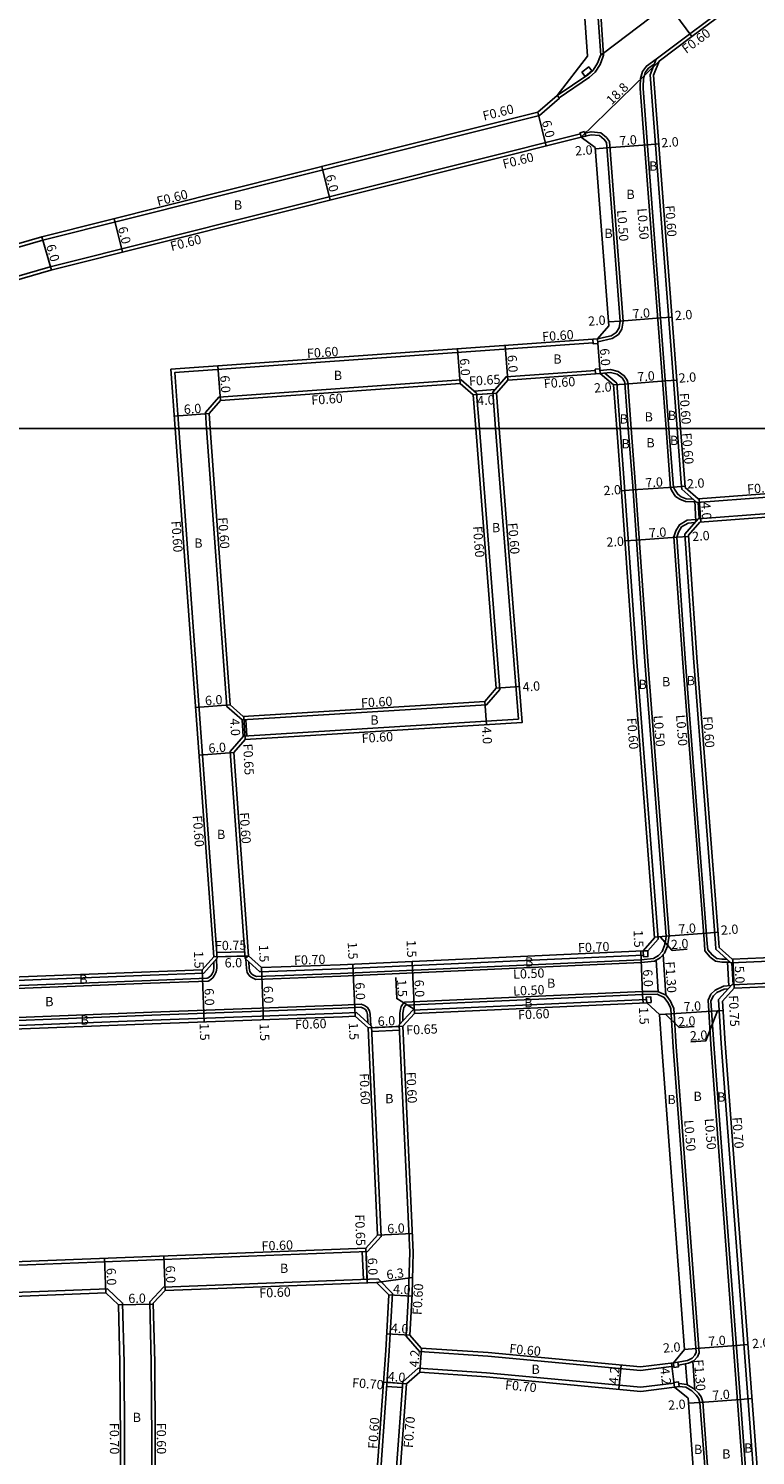
# Model space of a CAD drawing. Units: metres. Extents: x 8000 to 12000, y -99000 to -96000.
# Drawn here: x 11358 to 11483, y -96777 to -96531 of the extents above; entities that cross this region are included whole.
import ezdxf

# ---------------------------------------------------------------- set-up
doc = ezdxf.new("R2010")
doc.units = ezdxf.units.M
doc.header["$LTSCALE"] = 2.5
for name, color, linetype in [('側溝・桝', 7, 'Continuous'), ('図郭', 7, 'Continuous'), ('幅員', 7, 'Continuous'), ('歩道・分離帯・安全施設', 7, 'Continuous'), ('舗装', 7, 'Continuous'), ('道路', 7, 'Continuous')]:
    doc.layers.add(name, color=color, linetype=linetype)

msp = doc.modelspace()

# ---------------------------------------------------------------- linework, layer by layer
at = {"layer": '側溝・桝'}
for points in [[(11511.32, -96600), (11509.86, -96577.52), (11506.53, -96525.62), (11505.92, -96515.82), (11503.19, -96513.46), (11500.88, -96514.3), (11490.11, -96519.58), (11482.57, -96524.07), (11480.5, -96525.31), (11466.04, -96536.18), (11464.99, -96538.88), (11469.65, -96600)], [(11456.31, -96525.79), (11456.96, -96535.49), (11456.81, -96535.88), (11456.37, -96537.12), (11455.51, -96538.45), (11454.54, -96539.31), (11449.26, -96542.88)], [(11466.03, -96536.22), (11464.34, -96537.4), (11463.67, -96538.31), (11463.34, -96539.55), (11463.26, -96540.88), (11463.27, -96541.28), (11467.74, -96600)], [(11316.98, -96577.92), (11326.07, -96575.77), (11342.11, -96572.64), (11360.09, -96567.44), (11445.89, -96545.93), (11449.32, -96542.96), (11448.93, -96542.5)], [(11341.54, -96577.64), (11343.24, -96577.31), (11361.34, -96572.08), (11452.94, -96549.11)], [(11453.74, -96549.01), (11454.8, -96548.75), (11456.45, -96548.93), (11457.43, -96549.72), (11457.95, -96550.42), (11460.31, -96581.45), (11460.13, -96582.81), (11459.5, -96583.78), (11458.45, -96584.43), (11455.94, -96585.02)], [(11455.15, -96585.17), (11382.87, -96590.33), (11383.58, -96600)], [(11455.53, -96589.96), (11440.1, -96591.06), (11437.81, -96593.71)], [(11456.33, -96590), (11458.16, -96589.82), (11459.49, -96590.15), (11460.53, -96590.89), (11461, -96591.67), (11461.12, -96592.07), (11461.72, -96600)], [(11457.19, -96590.42), (11459.22, -96592.17), (11459.82, -96600)], [(11435.02, -96593.89), (11432.37, -96591.61), (11390.48, -96594.6), (11388.19, -96597.23)], [(11434.59, -96593.52), (11438.19, -96593.28)], [(11435.02, -96593.89), (11435.5, -96600)], [(11435.04, -96594.14), (11437.83, -96593.95)], [(11437.81, -96593.71), (11438.31, -96600)], [(11388.19, -96597.23), (11388.39, -96600)], [(11383.58, -96600), (11390.23, -96691.46)], [(11388.39, -96600), (11391.88, -96648.03), (11394.51, -96650.33)], [(11435.5, -96600), (11439.04, -96645.08), (11436.74, -96647.72), (11394.51, -96650.33)], [(11438.31, -96600), (11442.25, -96650.19), (11394.75, -96653.12)], [(11461.72, -96600), (11462.48, -96609.94), (11464.59, -96640.17), (11468.25, -96687.66), (11468.18, -96688.24), (11467.99, -96689.42), (11467.47, -96690.6), (11466.74, -96691.43), (11465.72, -96692.02), (11463.45, -96692.24), (11411.55, -96694.6), (11396.9, -96695.14), (11396.64, -96695.05), (11396.1, -96694.77), (11395.73, -96694.46), (11395.41, -96693.97), (11395.27, -96693.27), (11395.15, -96691.63)], [(11459.82, -96600), (11460.58, -96610.08), (11462.7, -96640.31), (11466.38, -96688.19), (11464.58, -96690.23)], [(11467.74, -96600), (11468.46, -96609.51), (11468.51, -96610.23), (11468.74, -96610.75), (11469.4, -96611.71), (11470.13, -96612.22), (11471.12, -96612.63), (11472.46, -96612.68), (11472.7, -96612.68)], [(11469.65, -96600), (11470.36, -96609.37), (11470.44, -96610.49), (11473.08, -96612.78)], [(11473.08, -96612.78), (11509.5, -96610.03), (11511.8, -96607.4)], [(11473.26, -96615.57), (11509.72, -96612.82)], [(11472.84, -96615.71), (11471.41, -96615.85), (11470.07, -96616.63), (11469.43, -96617.66), (11469.11, -96618.72), (11470.57, -96639.73), (11474.37, -96689.01), (11474.45, -96690.21), (11475.35, -96691.29), (11476.3, -96692.02), (11477.35, -96692.17), (11478.81, -96692.17)], [(11473.26, -96615.57), (11470.98, -96618.22), (11472.47, -96639.59), (11476.27, -96688.88), (11476.33, -96689.94), (11478.93, -96692.28)], [(11394.53, -96650.33), (11394.68, -96653.2)], [(11395.18, -96650.29), (11395.32, -96653.09)], [(11394.75, -96653.12), (11392.44, -96655.76), (11395.05, -96691.53)], [(11478.93, -96692.28), (11514.62, -96690.75), (11516.96, -96688.14)], [(11390.23, -96691.46), (11387.89, -96694.08), (11378.66, -96694.42), (11338.07, -96696.01), (11324.49, -96696.64), (11321.84, -96694.37)], [(11390.12, -96691.58), (11390.15, -96693.19), (11390.06, -96693.85), (11389.77, -96694.42), (11389.46, -96694.85), (11388.9, -96695.32), (11388.63, -96695.45), (11378.72, -96695.82), (11338.13, -96697.41), (11325.51, -96698), (11325.07, -96698.05), (11323.88, -96697.87), (11322.79, -96697.43), (11322.23, -96696.31), (11321.97, -96694.48)], [(11390.16, -96690.49), (11394.96, -96690.37)], [(11390.21, -96691.24), (11395.02, -96691.12)], [(11463.81, -96690.93), (11411.49, -96693.3), (11397.59, -96693.82), (11395.05, -96691.53)], [(11395.05, -96691.53), (11395.62, -96691.1)], [(11466.03, -96691.84), (11466.38, -96697.27)], [(11467.27, -96690.82), (11467.72, -96697.87)], [(11478.38, -96692.17), (11478.56, -96696.24)], [(11479.13, -96692.27), (11479.31, -96696.06)], [(11479.09, -96696.07), (11514.93, -96694.54), (11517.63, -96696.97)], [(11469.06, -96700.1), (11468.88, -96699.69), (11468.5, -96698.89), (11467.76, -96697.88), (11466.28, -96697.22), (11463.68, -96697.24), (11422.61, -96699.1), (11422.35, -96699.33), (11421.98, -96699.8), (11421.88, -96700.28), (11421.77, -96700.95), (11421.77, -96702.9)], [(11478.98, -96696.2), (11477.66, -96696.32), (11476.24, -96696.98), (11475.5, -96697.7), (11474.99, -96698.75), (11475.48, -96706.37), (11480.79, -96777.25), (11482.8, -96805.13), (11483.48, -96806.24), (11483.98, -96806.9), (11484.81, -96807.27), (11485.71, -96807.73), (11487.24, -96807.64)], [(11479.09, -96696.07), (11476.79, -96698.64), (11477.27, -96706.24), (11482.59, -96777.12), (11484.62, -96805.33), (11487.45, -96807.82)], [(11416.76, -96703.14), (11416.65, -96701.13), (11416.52, -96700.56), (11416.18, -96699.98), (11415.65, -96699.64), (11415.07, -96699.44), (11411.75, -96699.59), (11378.91, -96700.81), (11338.35, -96702.41), (11325.63, -96703), (11324.72, -96703.45), (11323.77, -96704.34), (11323.24, -96705.5), (11323.31, -96706.95)], [(11464.35, -96698.61), (11424.02, -96700.44), (11421.66, -96703.02), (11423.47, -96742.24), (11423.27, -96749.47), (11422.87, -96756.78), (11425.18, -96759.4)], [(11416.86, -96703.24), (11414.28, -96700.88), (11411.81, -96700.99), (11378.96, -96702.21), (11338.41, -96703.8), (11325.49, -96704.41), (11323.2, -96707.08)], [(11469.06, -96700.1), (11469.49, -96706.78), (11473.45, -96759.62), (11473.15, -96760.33), (11472.53, -96761), (11471.59, -96761.45), (11469.87, -96761.76), (11469.86, -96761.76)], [(11416.86, -96703.24), (11418.54, -96739.56), (11416.17, -96742.14)], [(11416.87, -96703.49), (11421.67, -96703.27)], [(11416.9, -96704.14), (11421.7, -96703.92)], [(11328.05, -96745.57), (11416.17, -96742.14)], [(11415.28, -96742.17), (11415.46, -96746.97)], [(11415.93, -96742.15), (11416.11, -96746.94)], [(11328.69, -96750.24), (11371.26, -96748.59), (11373.87, -96751.04), (11374.12, -96761.31), (11374.22, -96774.59), (11374.2, -96790.5), (11374.43, -96812.27), (11374.49, -96820.4), (11374.77, -96837.75), (11374.84, -96846.59)], [(11469.08, -96761.96), (11463.33, -96762.68), (11436.96, -96760.21), (11425.18, -96759.4)], [(11471.09, -96761.54), (11471.36, -96765.12)], [(11472.36, -96761.08), (11472.73, -96766.04)], [(11469.13, -96764.87), (11463.38, -96765.59), (11436.73, -96763.1), (11424.95, -96762.29), (11422.25, -96764.63), (11420.8, -96784.84)], [(11422.18, -96765.62), (11419.49, -96765.43)], [(11422.23, -96764.92), (11419.54, -96764.73)], [(11469.95, -96764.97), (11470.01, -96764.96), (11471.33, -96765.1), (11472.51, -96765.83), (11473.34, -96766.62), (11473.79, -96767.24), (11474.09, -96768.11), (11474.81, -96777.69), (11475.57, -96788.27), (11475.28, -96789.04), (11474.73, -96789.91), (11473.54, -96790.92), (11471.89, -96791.63)]]:
    msp.add_lwpolyline(points, dxfattribs=at)
for points in [[(11453.21, -96538.47), (11454.38, -96537.53), (11454.94, -96538.23), (11453.78, -96539.17)], [(11415.28, -96792), (11381.42, -96792.84), (11378.9, -96790.4), (11378.92, -96774.58), (11378.82, -96761.24), (11378.57, -96750.86), (11380.96, -96748.31), (11417.99, -96746.87), (11420.47, -96749.38), (11419.93, -96759.28), (11417.76, -96789.58)]]:
    msp.add_lwpolyline(points, close=True, dxfattribs=at)
at = {"layer": '側溝・桝', "flags": 128}
for points in [[(11453.67, -96548.72), (11452.89, -96548.91), (11453.09, -96549.69), (11453.86, -96549.49)], [(11455.9, -96584.52), (11455.11, -96584.57), (11455.16, -96585.37), (11455.96, -96585.32)], [(11456.31, -96589.7), (11455.52, -96589.76), (11455.57, -96590.56), (11456.37, -96590.5)], [(11463.78, -96690.23), (11463.82, -96691.23), (11464.62, -96691.19), (11464.58, -96690.19)], [(11465.19, -96699.15), (11465.13, -96698.16), (11464.33, -96698.21), (11464.4, -96699.21)], [(11469.1, -96762.15), (11469.9, -96762.05), (11469.8, -96761.26), (11469, -96761.36)], [(11469.21, -96765.57), (11470.01, -96765.47), (11469.91, -96764.67), (11469.11, -96764.77)]]:
    msp.add_lwpolyline(points, close=True, dxfattribs=at)
for points in [[(11472.69, -96612.43), (11472.86, -96616.04)], [(11473.3, -96612.76), (11473.44, -96615.56)]]:
    msp.add_lwpolyline(points, dxfattribs=at)
at = {"layer": '図郭'}
for points in [[(11200, -96600), (12000, -96600), (12000, -96000), (11200, -96000)], [(11200, -97200), (12000, -97200), (12000, -96600), (11200, -96600)]]:
    msp.add_lwpolyline(points, close=True, dxfattribs=at)
at = {"layer": '幅員'}
for points in [[(11468.25, -96526.98), (11472.2, -96532.27)], [(11453.09, -96549.69), (11466.54, -96536.56)], [(11445.6, -96545.38), (11447.06, -96551.2)], [(11457.53, -96551.53), (11455.54, -96551.69)], [(11457.53, -96551.53), (11464.51, -96551)], [(11464.51, -96551), (11466.51, -96550.85)], [(11408.26, -96554.74), (11409.72, -96560.56)], [(11372.4, -96563.74), (11373.86, -96569.56)], [(11359.94, -96566.86), (11361.61, -96572.63)], [(11459.81, -96581.43), (11457.81, -96581.59)], [(11459.81, -96581.43), (11466.79, -96580.9)], [(11466.79, -96580.9), (11468.78, -96580.75)], [(11432.17, -96592.23), (11431.74, -96586.24)], [(11440.39, -96591.64), (11439.96, -96585.65)], [(11456.37, -96590.5), (11455.9, -96584.52)], [(11390.77, -96595.17), (11390.35, -96589.19)], [(11438.43, -96593.91), (11434.44, -96594.18)], [(11458.64, -96592.46), (11460.64, -96592.31)], [(11460.64, -96592.31), (11467.62, -96591.78)], [(11467.62, -96591.78), (11469.61, -96591.62)], [(11388.8, -96597.43), (11382.82, -96597.87)], [(11462.02, -96610.6), (11460.03, -96610.74)], [(11469.01, -96610.11), (11462.02, -96610.6)], [(11469.01, -96610.11), (11471, -96609.97)], [(11473.77, -96616.14), (11473.47, -96612.15)], [(11462.63, -96619.26), (11460.63, -96619.4)], [(11469.61, -96618.78), (11462.63, -96619.26)], [(11469.61, -96618.78), (11471.61, -96618.64)], [(11438.42, -96644.87), (11442.41, -96644.56)], [(11392.46, -96647.74), (11386.48, -96648.18)], [(11436.45, -96647.14), (11436.7, -96651.13)], [(11395.03, -96653.71), (11394.79, -96649.71)], [(11393.06, -96655.97), (11387.08, -96656.4)], [(11467.75, -96687.69), (11474.73, -96687.16)], [(11474.73, -96687.16), (11476.72, -96687)], [(11467.75, -96687.69), (11465.76, -96687.85)], [(11466.75, -96687.77), (11468.78, -96690.13), (11471.37, -96689.93)], [(11389.61, -96691.25), (11395.62, -96691.1)], [(11413.72, -96694), (11413.65, -96692.5)], [(11423.95, -96693.54), (11423.88, -96692.04)], [(11463.43, -96691.75), (11463.36, -96690.25)], [(11463.43, -96691.75), (11463.7, -96697.74)], [(11479.51, -96696.66), (11479.3, -96691.66)], [(11387.61, -96693.49), (11387.67, -96694.98)], [(11387.7, -96694.98), (11387.92, -96700.98)], [(11397.85, -96693.11), (11397.91, -96694.6)], [(11397.91, -96694.6), (11398.13, -96700.6)], [(11413.99, -96699.99), (11413.72, -96694)], [(11424.26, -96700.28), (11421.22, -96698.45), (11421.05, -96694.82)], [(11424.22, -96699.53), (11423.95, -96693.54)], [(11424.29, -96701.03), (11424.22, -96699.53)], [(11463.7, -96697.74), (11463.77, -96699.24)], [(11387.92, -96700.98), (11387.98, -96702.48)], [(11398.13, -96700.6), (11398.18, -96702.1)], [(11414.06, -96701.49), (11413.99, -96699.99)], [(11466.63, -96701.21), (11468.63, -96701.08)], [(11467.63, -96701.15), (11469.98, -96703.46), (11472.57, -96703.29)], [(11468.63, -96701.08), (11475.61, -96700.64)], [(11476.61, -96700.58), (11474.63, -96705.75), (11472.04, -96705.92)], [(11475.61, -96700.64), (11477.61, -96700.51)], [(11416.28, -96703.51), (11422.27, -96703.24)], [(11417.93, -96739.34), (11423.92, -96739.06)], [(11415.9, -96741.55), (11416.14, -96747.54)], [(11370.99, -96749.3), (11370.76, -96743.3)], [(11381.23, -96748.9), (11381, -96742.9)], [(11417.75, -96747.48), (11423.95, -96746.64)], [(11373.18, -96751.35), (11379.18, -96751.21)], [(11419.86, -96749.62), (11423.85, -96749.83)], [(11423.48, -96756.57), (11419.49, -96756.35)], [(11425.19, -96763.01), (11425.48, -96758.82)], [(11470.9, -96759.04), (11472.9, -96758.89)], [(11472.9, -96758.89), (11479.88, -96758.36)], [(11479.88, -96758.36), (11481.87, -96758.22)], [(11469.21, -96765.57), (11468.69, -96761.4)], [(11459.61, -96765.94), (11460, -96761.76)], [(11422.93, -96764.97), (11418.94, -96764.69)], [(11473.6, -96768.21), (11471.6, -96768.36)], [(11473.6, -96768.21), (11480.58, -96767.69)], [(11480.58, -96767.69), (11482.57, -96767.54)]]:
    msp.add_lwpolyline(points, dxfattribs=at)
at = {"layer": '歩道・分離帯・安全施設'}
for points in [[(11455.81, -96525.83), (11456.46, -96535.52)], [(11465.7, -96537.06), (11464.69, -96537.76), (11464.13, -96538.53), (11463.83, -96539.63), (11463.76, -96540.89), (11463.77, -96541.25)], [(11463.77, -96541.25), (11468.24, -96600)], [(11453.09, -96549.69), (11454.83, -96549.26), (11456.25, -96549.41), (11457.07, -96550.07), (11457.46, -96550.6)], [(11457.46, -96550.6), (11459.81, -96581.43)], [(11455.9, -96584.52), (11458.25, -96583.97), (11459.14, -96583.42), (11459.64, -96582.63), (11459.81, -96581.43)], [(11456.37, -96590.5), (11458.12, -96590.33), (11459.28, -96590.61), (11460.16, -96591.24), (11460.54, -96591.87), (11460.62, -96592.16)], [(11460.62, -96592.16), (11461.22, -96600)], [(11461.22, -96600), (11461.98, -96609.98), (11464.09, -96640.21), (11467.75, -96687.69)], [(11468.24, -96600), (11468.96, -96609.47), (11469.01, -96610.11)], [(11472.39, -96612.18), (11471.23, -96612.13), (11470.37, -96611.78), (11469.76, -96611.35), (11469.18, -96610.5), (11469.01, -96610.11)], [(11472.69, -96616.23), (11471.57, -96616.34), (11470.43, -96617), (11469.89, -96617.87), (11469.61, -96618.78)], [(11469.61, -96618.78), (11471.07, -96639.69), (11474.87, -96688.98), (11474.94, -96690.02)], [(11463.43, -96691.75), (11465.56, -96691.53), (11466.42, -96691.03), (11467.05, -96690.32), (11467.5, -96689.28), (11467.69, -96688.17), (11467.75, -96687.69)], [(11478.25, -96691.67), (11477.38, -96691.67), (11476.5, -96691.54), (11475.69, -96690.92), (11474.94, -96690.02)], [(11389.63, -96692.13), (11389.65, -96693.16), (11389.58, -96693.7), (11389.34, -96694.16), (11389.09, -96694.51), (11388.63, -96694.89), (11388.51, -96694.95), (11378.7, -96695.32), (11338.11, -96696.91), (11325.48, -96697.5)], [(11463.43, -96691.75), (11411.53, -96694.1), (11396.98, -96694.64), (11396.84, -96694.59), (11396.38, -96694.36), (11396.11, -96694.12), (11395.88, -96693.78), (11395.76, -96693.2), (11395.69, -96692.11)], [(11478.49, -96696.75), (11477.79, -96696.81), (11476.53, -96697.4), (11475.91, -96698), (11475.5, -96698.85)], [(11416.23, -96702.66), (11416.16, -96701.2), (11416.05, -96700.75), (11415.81, -96700.33), (11415.43, -96700.09), (11415, -96699.95), (11411.77, -96700.09), (11378.93, -96701.31), (11338.37, -96702.91), (11325.76, -96703.49)], [(11463.7, -96697.74), (11422.81, -96699.59), (11422.72, -96699.68), (11422.44, -96700.02), (11422.38, -96700.37), (11422.27, -96700.99), (11422.27, -96702.35)], [(11463.7, -96697.74), (11466.18, -96697.72), (11467.43, -96698.29), (11468.07, -96699.15), (11468.43, -96699.89), (11468.57, -96700.22)], [(11475.5, -96698.85), (11475.97, -96706.33), (11481.29, -96777.21), (11483.29, -96804.97)], [(11468.57, -96700.22), (11468.99, -96706.82), (11472.95, -96759.54)], [(11469, -96761.36), (11469.8, -96761.26), (11471.43, -96760.97), (11472.23, -96760.59), (11472.73, -96760.06), (11472.95, -96759.54)], [(11473.6, -96768.21), (11474.31, -96777.73), (11475.07, -96788.2)]]:
    msp.add_lwpolyline(points, dxfattribs=at)
at = {"layer": '歩道・分離帯・安全施設', "flags": 128}
for points in [[(11448.93, -96542.5), (11454.23, -96538.91), (11455.13, -96538.12), (11455.92, -96536.9), (11456.39, -96535.56), (11456.46, -96535.52)], [(11469.21, -96765.57), (11470.01, -96765.47), (11471.17, -96765.58), (11472.2, -96766.22), (11472.96, -96766.95), (11473.34, -96767.47), (11473.6, -96768.21)]]:
    msp.add_lwpolyline(points, dxfattribs=at)
at = {"layer": '舗装'}
msp.add_lwpolyline([(11456.46, -96535.52), (11456.94, -96535.16), (11464.97, -96529.06), (11465.47, -96528.69)], dxfattribs=at)
at = {"layer": '道路'}
for points in [[(11505.93, -96525.66), (11505.34, -96516.11), (11503.07, -96514.15), (11501.11, -96514.86), (11490.39, -96520.11), (11482.88, -96524.58), (11480.84, -96525.81), (11472.2, -96532.27)], [(11453.62, -96527.5), (11454.17, -96535.68)], [(11472.2, -96532.27), (11466.54, -96536.56), (11465.6, -96538.99)], [(11465.6, -96538.99), (11470.25, -96600)], [(11325.95, -96575.18), (11341.97, -96572.06), (11359.94, -96566.86), (11445.6, -96545.38), (11448.93, -96542.5)], [(11341.9, -96578.18), (11343.38, -96577.9), (11361.5, -96572.66), (11453.09, -96549.69)], [(11455.52, -96551.44), (11457.86, -96582.25)], [(11455.9, -96584.52), (11382.23, -96589.77), (11382.97, -96600)], [(11456.37, -96590.5), (11440.39, -96591.64)], [(11388.8, -96597.43), (11390.77, -96595.17), (11432.17, -96592.23)], [(11438.43, -96593.91), (11438.91, -96600)], [(11458.64, -96592.46), (11459.22, -96600)], [(11434.44, -96594.18), (11434.9, -96600)], [(11388.99, -96600), (11388.8, -96597.43)], [(11382.97, -96600), (11389.61, -96691.25)], [(11392.46, -96647.74), (11388.99, -96600)], [(11434.9, -96600), (11438.42, -96644.87), (11436.45, -96647.14), (11394.72, -96649.72)], [(11438.91, -96600), (11442.89, -96650.75), (11395.03, -96653.71)], [(11459.22, -96600), (11459.99, -96610.13), (11462.1, -96640.35), (11465.77, -96687.99)], [(11470.25, -96600), (11470.96, -96609.33), (11471.02, -96610.2)], [(11473.29, -96612.16), (11509.21, -96609.45)], [(11473.55, -96616.15), (11509.51, -96613.44)], [(11471.59, -96618.42), (11473.07, -96639.55), (11476.86, -96688.84), (11476.92, -96689.66)], [(11393.06, -96655.97), (11395.62, -96691.1)], [(11463.78, -96690.23), (11411.46, -96692.6), (11397.85, -96693.11)], [(11479.15, -96691.67), (11514.34, -96690.16)], [(11387.61, -96693.49), (11378.64, -96693.82), (11338.05, -96695.41), (11324.7, -96696.03)], [(11479.51, -96696.66), (11514.71, -96695.15)], [(11464.4, -96699.21), (11424.29, -96701.03)], [(11477.5, -96698.89), (11477.97, -96706.2), (11483.29, -96777.07), (11485.31, -96805.13)], [(11414.06, -96701.49), (11411.84, -96701.59), (11378.98, -96702.81), (11338.43, -96704.4), (11325.78, -96704.99)], [(11466.63, -96701.21), (11467, -96706.96), (11470.9, -96759.04)], [(11416.28, -96703.51), (11417.93, -96739.34)], [(11422.27, -96703.24), (11424.07, -96742.24), (11423.87, -96749.49)], [(11328.27, -96744.96), (11415.9, -96741.55)], [(11381.23, -96748.9), (11417.75, -96747.48)], [(11328.87, -96750.94), (11370.99, -96749.3)], [(11374.07, -96837.76), (11373.79, -96820.41), (11373.73, -96812.28), (11373.5, -96790.5), (11373.52, -96774.59), (11373.42, -96761.32), (11373.18, -96751.35)], [(11379.5, -96790.15), (11379.52, -96774.57), (11379.42, -96761.23), (11379.18, -96751.09)], [(11417.17, -96789.31), (11419.33, -96759.24), (11419.86, -96749.62)], [(11423.48, -96756.57), (11423.87, -96749.49)], [(11469, -96761.36), (11463.32, -96762.07), (11437.01, -96759.61), (11425.47, -96758.81)], [(11469.21, -96765.57), (11463.39, -96766.3), (11436.67, -96763.8), (11425.19, -96763.01)], [(11421.5, -96784.86), (11422.93, -96764.97)], [(11471.54, -96767.47), (11472.32, -96777.87), (11473.11, -96788.89)]]:
    msp.add_lwpolyline(points, dxfattribs=at)
at = {"layer": '道路', "flags": 128}
for points in [[(11454.17, -96535.68), (11448.93, -96542.5)], [(11453.09, -96549.69), (11455.52, -96551.44)], [(11457.86, -96582.25), (11455.9, -96584.52)], [(11456.37, -96590.5), (11458.64, -96592.46)], [(11432.17, -96592.23), (11434.44, -96594.18)], [(11440.39, -96591.64), (11438.43, -96593.91)], [(11473.29, -96612.16), (11471.02, -96610.2)], [(11473.55, -96616.15), (11471.59, -96618.42)], [(11392.46, -96647.74), (11394.72, -96649.72)], [(11395.03, -96653.71), (11393.06, -96655.97)], [(11465.77, -96687.99), (11463.78, -96690.23)], [(11479.15, -96691.67), (11476.92, -96689.66)], [(11389.61, -96691.25), (11387.61, -96693.49)], [(11395.62, -96691.1), (11397.85, -96693.11)], [(11479.51, -96696.66), (11477.5, -96698.89)], [(11466.63, -96701.21), (11464.4, -96699.21)], [(11416.28, -96703.51), (11414.06, -96701.49)], [(11424.29, -96701.03), (11422.27, -96703.24)], [(11415.9, -96741.55), (11417.93, -96739.34)], [(11381.23, -96748.9), (11379.18, -96751.09)], [(11417.75, -96747.48), (11419.86, -96749.62)], [(11373.18, -96751.35), (11370.99, -96749.3)], [(11423.48, -96756.57), (11425.47, -96758.81)], [(11470.9, -96759.04), (11469, -96761.36)], [(11425.19, -96763.01), (11422.93, -96764.97)], [(11471.54, -96767.47), (11469.21, -96765.57)]]:
    msp.add_lwpolyline(points, dxfattribs=at)

# ---------------------------------------------------------------- texts
at = {"layer": '側溝・桝'}
for s, rotation, p in [('F0.60', 36.7467, (11471.22, -96535.31)), ('F0.60', 14.0781, (11436.3, -96546.83)), ('F0.60', 14.0781, (11439.74, -96555.14)), ('F0.60', 14.0781, (11380, -96561.57)), ('F0.60', 274.3522, (11467.57, -96561.51)), ('L0.50', 274.3522, (11459.26, -96562.3)), ('L0.50', 274.3522, (11462.78, -96562)), ('F0.60', 14.0781, (11382.33, -96569.34)), ('F0.60', 4.0783, (11446.4, -96584.94)), ('F0.60', 4.0783, (11405.77, -96587.84)), ('F0.65', 3.8611, (11433.75, -96592.63)), ('F0.60', 4.0783, (11446.68, -96593.04)), ('F0.60', 4.0737, (11406.52, -96595.91)), ('F0.60', 274.3522, (11470.05, -96593.9)), ('F0.60', 274.3522, (11470.51, -96600.79)), ('F0.60', 4.3093, (11481.8, -96611.27)), ('F0.60', 274.1604, (11382.28, -96616)), ('F0.60', 274.1604, (11390.36, -96615.38)), ('F0.60', 274.4879, (11434.37, -96616.9)), ('F0.60', 274.4879, (11440.44, -96616.33)), ('F0.60', 3.5379, (11415.09, -96648.21)), ('F0.60', 274.4044, (11460.99, -96650.03)), ('L0.50', 274.4044, (11465.56, -96649.59)), ('L0.50', 274.4044, (11469.45, -96649.48)), ('F0.60', 274.4044, (11474.11, -96649.76)), ('F0.60', 3.5379, (11415.21, -96654.31)), ('F0.65', 272.8938, (11394.69, -96654.46)), ('F0.60', 274.1604, (11385.98, -96666.88)), ('F0.60', 274.1604, (11394.07, -96666.34)), ('F0.75', 1.4082, (11389.83, -96690.13)), ('F0.70', 2.5958, (11452.56, -96690.49)), ('F0.70', 2.1265, (11403.5, -96692.65)), ('F1.30', 273.6429, (11467.61, -96692.09)), ('L0.50', 2.5958, (11441.35, -96695.06)), ('L0.50', 2.5958, (11441.36, -96697.96)), ('F0.75', 272.6184, (11478.57, -96697.91)), ('F0.60', 2.1265, (11403.69, -96703.75)), ('F0.60', 2.5958, (11442.21, -96702.07)), ('F0.65', 2.5781, (11422.89, -96704.71)), ('F0.60', 272.6458, (11414.79, -96711.38)), ('F0.60', 272.6458, (11422.88, -96711.14)), ('L0.50', 274.2908, (11470.86, -96719.47)), ('L0.50', 274.2908, (11474.41, -96719.2)), ('F0.70', 274.2908, (11479.18, -96718.98)), ('F0.65', 272.2286, (11414.02, -96735.76)), ('F0.60', 2.2286, (11397.9, -96742)), ('F0.60', 2.2286, (11397.51, -96750.12)), ('F0.60', 86.8711, (11425.52, -96753.15)), ('F0.60', 354.6525, (11440.61, -96759.69)), ('F1.30', 274.2908, (11472.56, -96760.84)), ('F0.70', 355.8986, (11413.47, -96765.59)), ('F0.70', 354.6525, (11439.88, -96765.95)), ('F0.60', 85.8986, (11417.86, -96776.28)), ('F0.70', 85.8986, (11423.99, -96776.12)), ('F0.70', 270.4294, (11371.65, -96771.74)), ('F0.60', 270.4294, (11379.75, -96771.72))]:
    msp.add_text(s, height=1.6, rotation=rotation, dxfattribs=at).set_placement(p)
at = {"layer": '幅員'}
for s, rotation, p in [('18.8', 44.3033, (11458.35, -96544.2)), ('6.0', 284.0781, (11446.26, -96546.97)), ('7.0', 4.3522, (11459.73, -96551.12)), ('2.0', 4.3522, (11452.08, -96552.86)), ('2.0', 4.3522, (11466.96, -96551.46)), ('6.0', 284.0781, (11408.92, -96556.34)), ('6.0', 284.0781, (11373.06, -96565.33)), ('6.0', 286.1263, (11360.65, -96568.43)), ('7.0', 4.3522, (11462, -96581.02)), ('2.0', 4.3522, (11454.33, -96582.27)), ('2.0', 4.3522, (11469.32, -96581.3)), ('6.0', 274.0783, (11456.31, -96586.2)), ('6.0', 274.0783, (11432.11, -96587.92)), ('6.0', 274.0783, (11440.33, -96587.34)), ('6.0', 274.0783, (11390.72, -96590.87)), ('7.0', 4.3522, (11462.83, -96591.89)), ('2.0', 4.3522, (11469.98, -96592.1)), ('2.0', 4.3522, (11455.37, -96593.81)), ('6.0', 4.1604, (11384.5, -96597.5)), ('4.0', 3.8611, (11435.16, -96596.01)), ('7.0', 3.9955, (11464.22, -96610.2)), ('2.0', 3.9955, (11471.41, -96610.38)), ('2.0', 3.9955, (11456.99, -96611.53)), ('4.0', 274.3093, (11473.77, -96612.75)), ('7.0', 3.9955, (11464.82, -96618.86)), ('2.0', 3.9955, (11472.3, -96619.46)), ('2.0', 3.9955, (11457.49, -96620.44)), ('4.0', 4.4879, (11443.03, -96645.46)), ('6.0', 4.1604, (11388.16, -96647.81)), ('4.0', 273.5379, (11392.43, -96650.11)), ('4.0', 273.5379, (11435.93, -96651.53)), ('6.0', 4.1604, (11388.76, -96656.03)), ('1.5', 272.5958, (11462.12, -96686.66)), ('7.0', 4.4044, (11469.94, -96687.27)), ('2.0', 4.4044, (11477.27, -96687.46)), ('1.5', 272.1265, (11397.43, -96689.18)), ('1.5', 272.5958, (11412.75, -96688.71)), ('1.5', 272.5958, (11422.91, -96688.38)), ('2.0', 4.4044, (11468.65, -96689.94)), ('1.5', 272.1265, (11386.19, -96690.27)), ('6.0', 0.9573, (11391.51, -96693.09)), ('6.0', 272.5958, (11463.76, -96693.44)), ('5.0', 272.4513, (11479.6, -96692.85)), ('6.0', 272.1265, (11388.01, -96696.68)), ('6.0', 272.1265, (11398.22, -96696.3)), ('6.0', 272.5958, (11414.05, -96695.69)), ('1.5', 272.5958, (11421.28, -96695.17)), ('6.0', 272.5958, (11424.28, -96695.23)), ('7.0', 3.6429, (11470.82, -96700.69)), ('6.0', 2.6458, (11417.97, -96703.19)), ('1.5', 272.5958, (11463.05, -96699.96)), ('2.0', 3.6429, (11469.85, -96703.27)), ('1.5', 272.1265, (11387.17, -96702.72)), ('1.5', 272.1265, (11397.54, -96702.78)), ('1.5', 272.5958, (11412.93, -96702.63)), ('2.0', 3.6429, (11471.91, -96705.72)), ('6.0', 2.6458, (11419.62, -96739.01)), ('6.0', 272.2286, (11416.22, -96743.24)), ('6.0', 272.2286, (11371.08, -96745)), ('6.0', 272.2286, (11381.31, -96744.6)), ('6.3', 7.7302, (11419.55, -96746.98)), ('4.0', 356.8711, (11420.55, -96749.4)), ('6.0', 1.3784, (11374.88, -96751.06)), ('4.0', 356.8711, (11420.18, -96756.14)), ('2.0', 4.2908, (11467.27, -96759.63)), ('7.0', 4.2908, (11475.09, -96758.47)), ('2.0', 4.2908, (11482.64, -96758.87)), ('4.2', 86.0627, (11425, -96762.19)), ('4.0', 355.8986, (11419.64, -96764.49)), ('4.2', 84.6525, (11459.44, -96765.12)), ('4.2', 277.1413, (11466.7, -96762.29)), ('7.0', 4.2908, (11475.79, -96767.8)), ('2.0', 4.2908, (11468.15, -96769.5))]:
    msp.add_text(s, height=1.6, rotation=rotation, dxfattribs=at).set_placement(p)
at = {"layer": '舗装'}
for p in [(11464.82, -96555.46), (11460.89, -96560.35), (11393.09, -96562.18), (11457.09, -96567.08), (11448.26, -96588.8), (11410.35, -96591.61), (11459.73, -96599.14), (11464.03, -96598.78), (11468.05, -96598.54), (11468.41, -96602.85), (11460.03, -96603.43), (11464.34, -96603.26), (11437.67, -96617.91), (11386.25, -96620.59), (11467.04, -96644.53), (11471.3, -96644.33), (11462.98, -96644.99), (11416.66, -96651.14), (11390.18, -96670.9), (11443.38, -96692.93), (11366.38, -96695.93), (11447.17, -96696.59), (11360.51, -96699.78), (11443.25, -96699.98), (11366.61, -96702.97), (11472.48, -96716.13), (11476.57, -96716.26), (11419.23, -96716.53), (11467.98, -96716.69), (11401.05, -96745.84), (11444.5, -96763.28), (11375.62, -96771.59), (11472.56, -96777.12), (11477.43, -96777.9), (11481.22, -96776.88)]:
    msp.add_text('B', height=1.6, dxfattribs=at).set_placement(p)

doc.saveas('drawing.dxf')
